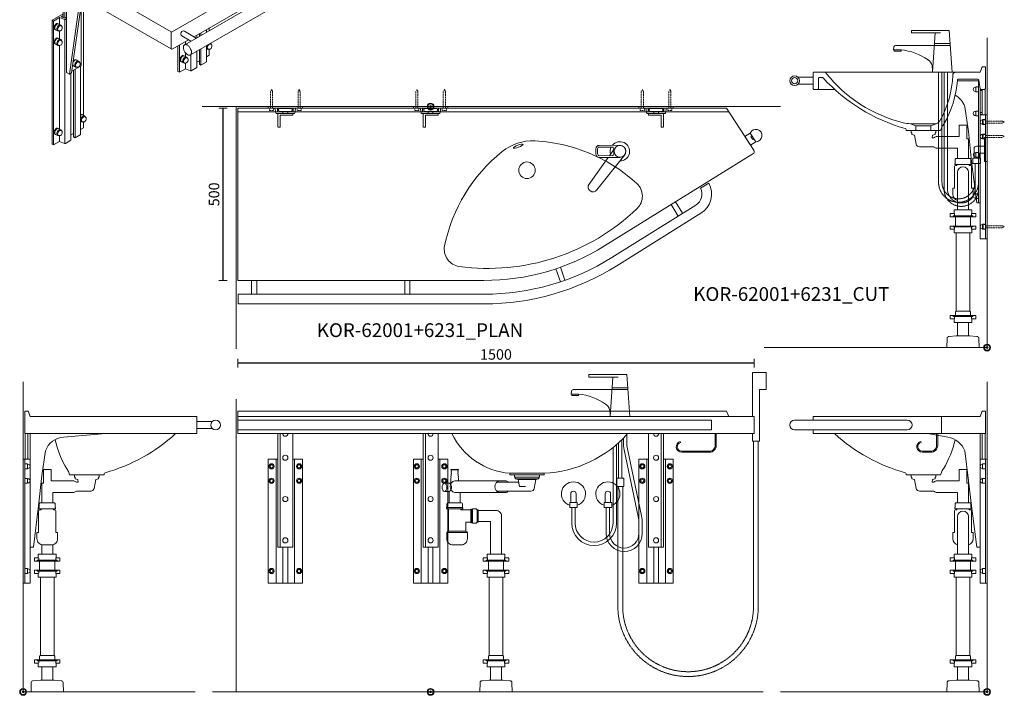
# Model space of a CAD drawing. Units: millimetres. Extents: x 101 to 101628, y -1926 to 82704.
# Drawn here: x 25991 to 28851, y 23385 to 25347 of the extents above; entities that cross this region are included whole.
import ezdxf

# ---------------------------------------------------------------- set-up
doc = ezdxf.new("R2010")
doc.units = ezdxf.units.MM
doc.header["$LTSCALE"] = 3
doc.linetypes.add('DASHED', pattern=[0.75, 0.5, -0.25])
doc.layers.get('0').update_dxf_attribs({"lineweight": 13})
doc.layers.get('DEFPOINTS').update_dxf_attribs({"lineweight": 13})
for name, color, linetype, lineweight in [('KORPINEN-block', 6, 'Continuous', 13), ('KORPINEN-dimension', 9, 'Continuous', 13), ('KORPINEN-info', 4, 'Continuous', 13), ('KORPINEN-mount', 10, 'DASHED', 13), ('KORPINEN-pluming', 3, 'Continuous', 13), ('KORPINEN-water', 5, 'Continuous', 13)]:
    doc.layers.add(name, color=color, linetype=linetype, lineweight=lineweight)
doc.styles.get("Standard").update_dxf_attribs({"font": 'arial.ttf'})
doc.dimstyles.new('GAIUS-asennus', dxfattribs={"dimscale": 10, "dimtxt": 3.05, "dimasz": 0.05, "dimexe": 0, "dimexo": 0, "dimgap": 1, "dimtad": 1, "dimdec": 0, "dimzin": 0, "dimdsep": 46, "dimtxsty": 'Standard', "dimblk": 'A8MITTA', "dimcen": 2.5, "dimse1": 1, "dimse2": 1, "dimclre": 256, "dimclrt": 7, "dimadec": 0, "dimazin": 0, "dimtp": 6, "dimtm": 6, "dimtfac": 1, "dimtdec": 0, "dimtmove": 2, "dimatfit": 1, "dimldrblk": 'A8MITTA', "dimfxl": 1, "dimtolj": 1, "dimtzin": 0, "dimarcsym": 0})

# ---------------------------------------------------------------- blocks, each defined once
blk = doc.blocks.new('KOR-62001+6231_ISO')
at = {"layer": 'KORPINEN-block'}
for p, q in [((823.5, 490.5), (-433, -235)), ((823.5, 490.5), (832.2, 485.4)), ((823.5, 490.5), (832.2, 485.5)), ((832.2, 485.5), (-424.4, -240)), ((836.5, 468), (-420, -257.5)), ((832.2, 485.5), (836.5, 468)), ((994.3, 445.3), (994.3, 445.3)), ((838.4, 93.1), (838.5, 93.5)), ((840.3, 43.2), (840.4, 43.5)), ((917, 48.6), (918.4, 51.1)), ((879.1, -18.4), (878.1, -19.7)), ((638.3, -179), (638.3, -171.5)), ((642.6, -176.5), (642.6, -168.9)), ((666.8, -161.5), (666.8, -152.5)), ((755.7, -143.7), (754.7, -144.6)), ((613.1, -193.5), (613.1, -186)), ((630.5, -183.5), (630.5, -176)), ((673.9, -197.7), (673, -198.5)), ((575.9, -215), (575.9, -207.5)), ((580.2, -212.5), (580.2, -205)), ((630.5, -270), (630.5, -223.1)), ((638.3, -260.5), (638.3, -218.6)), ((642.6, -263), (642.6, -216.1)), ((658.4, -215), (661.3, -216.7)), ((666.8, -234), (666.8, -217)), ((-433, -235), (-424.3, -240)), ((-433, -235), (-424.4, -240)), ((-424.4, -240), (-420, -257.5)), ((575.9, -281.5), (575.9, -254.6)), ((580.2, -284), (580.2, -252.1)), ((585.9, -253.2), (592, -256.7)), ((613.1, -279.7), (613.1, -233.1)), ((630.5, -255), (638.3, -250.5)), ((658.4, -238.9), (666.8, -234)), ((-324.8, -362.5), (-324.8, -451.5)), ((-319.6, -365.5), (-319.6, -453.5)), ((-315.2, -368), (-315.2, -612)), ((-306.6, -617), (-274.9, -391.3)), ((-300.5, -613.5), (-269.8, -394.3)), ((-272.8, -592.5), (-272.8, -415.9)), ((-265.9, -736.6), (-265.9, -412.5)), ((-356.8, -820), (-356.8, -460)), ((-352.5, -822.5), (-352.5, -462.5)), ((-319.6, -818.2), (-319.6, -458.2)), ((99.6, -490), (99.6, -482.5)), ((-346.8, -487.7), (-340.7, -491.2)), ((-11.6, -494.3), (-11.6, -543.3)), ((63.2, -511.1), (63.2, -503.5)), ((71, -506.5), (71, -499)), ((75.3, -504), (75.3, -496.5)), ((-346.8, -529.7), (-340.7, -533.2)), ((8.7, -609), (8.7, -535)), ((13, -611.5), (13, -532.5)), ((91.2, -542.5), (94, -544.2)), ((45.9, -607.2), (45.9, -560.3)), ((63.2, -597.5), (63.2, -550.5)), ((71, -588), (71, -546)), ((75.3, -590.5), (75.3, -543.5)), ((91.2, -566.4), (99.6, -561.5)), ((99.6, -561.5), (99.6, -544.5)), ((-299.7, -608.1), (-272.8, -592.5)), ((-294.8, -592.7), (-288.8, -596.2)), ((18.7, -580.7), (24.7, -584.2)), ((63.2, -582.5), (71, -578)), ((-315.2, -612), (-306.6, -617)), ((-306.6, -617), (-300.5, -613.5)), ((-302.2, -808.5), (-302.2, -614.5)), ((-294.4, -799), (-294.4, -605)), ((-290.1, -801.5), (-290.1, -602.5)), ((-274.3, -753.5), (-271.5, -755.2)), ((-265.9, -772.5), (-265.9, -755.5)), ((-346.8, -791.7), (-340.7, -795.2)), ((-302.2, -793.5), (-294.4, -789)), ((-274.3, -777.4), (-265.9, -772.5))]:
    blk.add_line(p, q, dxfattribs=at)
for points in [[(-420, -257.5), (-11.6, -494.3, 0.232489), (-8.3, -493.8), (613.4, -134.8), (649.7, -113.7), (713.2, -66.9), (766.7, -16.2), (809.2, 37.7), (838.5, 93.5), (994.3, 445.3), (994.4, 446.2), (994.2, 447.1), (993.8, 448), (993.1, 448.8), (992.2, 449.6), (991, 450.2), (989.7, 450.7), (988.2, 451), (987.4, 451.1), (836.5, 468)], [(994.4, 446.2), (994.4, 392.3, -0.104581), (994, 390.3), (961.5, 317)], [(28.2, -531.3), (655, -169.4), (734.3, -117), (799.7, -60), (851.8, 2.2), (886.9, 64.8), (971.1, 257.3, 0.471966), (959.5, 281.6), (953.6, 283.6), (947.1, 285.3), (941.1, 286.3, -0.517883), (954.4, 318.8), (963.5, 316.5), (971.9, 313.5), (972.9, 313.1), (980.7, 309.4), (987.6, 305.2), (988.7, 304.3), (994.6, 299.5), (995.7, 298.4), (1000.5, 293), (1001.4, 291.7), (1004.9, 285.9), (1005.6, 284.4), (1007.9, 278.3), (1008.3, 276.6), (1009.2, 270.4), (1009.4, 268.6), (1009.3, 266.9), (1008.7, 260.6), (1008.4, 258.9), (1006.4, 252.7), (917, 48.6), (878.1, -19.7), (824.2, -84), (754.7, -144.6), (673, -198.5), (45.2, -560.9)], [(955.2, 220.8), (914.4, 234.5, 0.899025), (909.8, 219.4), (948.8, 206.4)], [(808.4, -49.6), (771.1, -31.3, 0.899025), (764.5, -45.6), (797.6, -61.8)], [(670.3, -200.1, -0.221425), (673.2, -203.6)], [(638.3, -260.5), (642.6, -263), (657.5, -254.4, 0.265334), (658.4, -253), (658.4, -206.9)], [(665.9, -217, -0.486989), (658.6, -212.8, -0.124553), (660.3, -205.9, -0.124553)], [(670.9, -202.2), (672.6, -203.2, -0.232934), (674.4, -205.7, -0.184831), (673.6, -212.9, -0.349458), (664.4, -216.7), (663.1, -216, -0.230698), (661, -213.1, -0.269404), (667.5, -201.9, -0.233343), (670.9, -202.2, -0.233343)], [(-433, -235), (-433, -300), (-11.6, -543.3, 0.254589), (-6.4, -543.7), (39.5, -517.2)], [(585.9, -253.2), (584.2, -252.2, -0.102202), (582.6, -250.7, -0.102202)], [(585.9, -253.2, -0.184726), (583.5, -250.2, -0.184726)], [(596.7, -257, -0.486989), (589.3, -252.8, -0.124647), (591, -245.8, -0.124647)], [(601.6, -242.2), (603.4, -243.2, -0.232934), (605.1, -245.7, -0.184831), (604.3, -252.9, -0.349458), (595.1, -256.7), (593.8, -256, -0.230698), (591.7, -253.1, -0.269404), (598.2, -241.9, -0.233343), (601.6, -242.2, -0.233343)], [(601, -240.1, -0.221595), (603.9, -243.6)], [(455.8, -284.4), (421.6, -264.6, 0.899025), (414.1, -278.5), (440.1, -293.5)], [(575.9, -281.5), (580.2, -284), (597.6, -274), (611.8, -279.5, 0.226514), (614.4, -279.3), (630.5, -270)], [(-315.2, -456), (-318.3, -457.8, -0.226514), (-320.9, -458), (-335.2, -452.5), (-352.5, -462.5), (-356.8, -460), (-324.8, -441.5)], [(-346.8, -487.7), (-348.5, -486.7, -0.231442), (-351.2, -482.8, -0.302932), (-343.8, -470, -0.2334), (-339.1, -470.3), (-337.2, -471.4)], [(-346.8, -487.7, -0.231442), (-349.4, -483.8, -0.273588), (-342.1, -471, -0.2334), (-337.3, -471.3), (-331.3, -474.8)], [(-336, -491.5, -0.486989), (-343.4, -487.3, -0.273588), (-336, -474.5, -0.449163), (-328.8, -478.1)], [(-331.1, -476.7), (-329.3, -477.7, -0.232934), (-327.6, -480.2, -0.184831), (-328.4, -487.4, -0.349458), (-337.6, -491.2), (-338.9, -490.5, -0.230698), (-341, -487.6, -0.269404), (-334.5, -476.4, -0.233343), (-331.1, -476.7, -0.233343)], [(-346.8, -529.7), (-348.5, -528.7, -0.231442), (-351.2, -524.8, -0.302932), (-343.8, -512, -0.2334), (-339.1, -512.3), (-337.2, -513.4)], [(-346.8, -529.7, -0.231442), (-349.4, -525.8, -0.273588), (-342.1, -513, -0.2334), (-337.3, -513.3), (-331.3, -516.8)], [(61.8, -511.9), (27.6, -492.1, 0.899025), (20, -506), (46, -521)], [(-336, -533.5, -0.486989), (-343.4, -529.3, -0.273588), (-336, -516.5, -0.449163), (-328.8, -520.1)], [(-331.1, -518.7), (-329.3, -519.7, -0.232934), (-327.6, -522.2, -0.184831), (-328.4, -529.4, -0.349458), (-337.6, -533.2), (-338.9, -532.5, -0.230698), (-341, -529.6, -0.269404), (-334.5, -518.4, -0.233343), (-331.1, -518.7, -0.233343)], [(71, -588), (75.3, -590.5), (90.2, -581.9, 0.265334), (91.2, -580.5), (91.2, -534.4)], [(98.7, -544.5, -0.486989), (91.4, -540.3, -0.125326), (93.1, -533.3, -0.125326)], [(103.7, -529.7), (105.4, -530.7, -0.232934), (107.2, -533.2, -0.184831), (106.3, -540.4, -0.349458), (97.1, -544.2), (95.8, -543.5, -0.230698), (93.7, -540.6, -0.269404), (100.2, -529.4, -0.233343), (103.7, -529.7, -0.233343)], [(103, -527.6, -0.222823), (105.9, -531.1)], [(18.7, -580.7), (16.9, -579.7, -0.231442), (14.3, -575.8, -0.302932), (21.7, -563, -0.2334), (26.4, -563.3), (28.3, -564.4)], [(18.7, -580.7, -0.231442), (16, -576.8, -0.273588), (23.4, -564, -0.2334), (28.1, -564.3), (34.2, -567.8)], [(29.4, -584.5, -0.486989), (22.1, -580.3, -0.273588), (29.4, -567.5, -0.449163), (36.7, -571.1)], [(34.4, -569.7), (36.1, -570.7, -0.232934), (37.9, -573.2, -0.184831), (37, -580.4, -0.349458), (27.8, -584.2), (26.6, -583.5, -0.230698), (24.4, -580.6, -0.269404), (31, -569.4, -0.233343), (34.4, -569.7, -0.233343)], [(-294.8, -592.7), (-296.6, -591.7, -0.045692), (-297.4, -591.1, -0.045692)], [(-294.8, -592.7, -0.175202), (-297.2, -589.9, -0.175202)], [(-296.2, -582.6, -0.158714), (-290.1, -576, -0.2334), (-285.4, -576.3), (-279.3, -579.8)], [(-295.5, -577.6, -0.085217), (-291.9, -575, -0.2334), (-287.1, -575.3), (-285.2, -576.4)], [(-294.4, -799), (-290.1, -801.5), (-275.2, -792.9, 0.265334), (-274.3, -791.5), (-274.3, -593.4)], [(-284.1, -596.5, -0.486989), (-291.4, -592.3, -0.273588), (-284.1, -579.5, -0.449163), (-276.8, -583.1)], [(-279.1, -581.7), (-277.4, -582.7, -0.232934), (-275.6, -585.2, -0.184831), (-276.5, -592.4, -0.349458), (-285.7, -596.2), (-286.9, -595.5, -0.230698), (-289.1, -592.6, -0.269404), (-282.5, -581.4, -0.233343), (-279.1, -581.7, -0.233343)], [(8.7, -609), (13, -611.5), (30.3, -601.5), (44.6, -607, 0.226514), (47.1, -606.8), (63.2, -597.5)], [(-274.3, -733.9, -0.221946), (-269.8, -734.3), (-267.9, -735.4)], [(-274.3, -736, -0.031207), (-272.8, -735, -0.2334), (-268, -735.3), (-262, -738.8)], [(-266.8, -755.5, -0.486989), (-274.1, -751.3, -0.273588), (-266.7, -738.5, -0.449163), (-259.5, -742.1)], [(-261.8, -740.7), (-260.1, -741.7, -0.232934), (-258.3, -744.2, -0.184831), (-259.2, -751.4, -0.349458), (-268.3, -755.2), (-269.6, -754.5, -0.230698), (-271.7, -751.6, -0.269404), (-265.2, -740.4, -0.233343), (-261.8, -740.7, -0.233343)], [(-346.8, -791.7), (-348.5, -790.7, -0.231442), (-351.2, -786.8, -0.302932), (-343.8, -774, -0.2334), (-339.1, -774.3), (-337.2, -775.4)], [(-346.8, -791.7, -0.231442), (-349.4, -787.8, -0.273588), (-342.1, -775, -0.2334), (-337.3, -775.3), (-331.3, -778.8)], [(-336, -795.5, -0.486989), (-343.4, -791.3, -0.273588), (-336, -778.5, -0.449163), (-328.8, -782.1)], [(-331.1, -780.7), (-329.3, -781.7, -0.232934), (-327.6, -784.2, -0.184831), (-328.4, -791.4, -0.349458), (-337.6, -795.2), (-338.9, -794.5, -0.230698), (-341, -791.6, -0.269404), (-334.5, -780.4, -0.233343), (-331.1, -780.7, -0.233343)], [(-356.8, -820), (-352.5, -822.5), (-335.2, -812.5), (-320.9, -818, 0.226514), (-318.3, -817.8), (-302.2, -808.5)]]:
    blk.add_lwpolyline(points, format="xyb", dxfattribs=at)
for points in [[(923.6, 231.4), (947.4, 285.2)], [(789.2, -40.1), (811.2, -12.3), (840.4, 43.5), (917.2, 216.9)], [(449.3, -280.6), (615.3, -184.8), (651.6, -163.7), (715.2, -116.9), (768.6, -66.2), (779.2, -52.8)], [(658.4, -167.1), (658.4, -158.7)], [(597.6, -202.5), (597.6, -195)], [(670.3, -200.1), (670.7, -200.3)], [(597.6, -274), (597.6, -257)], [(601, -240.1), (601.4, -240.3)], [(55.3, -508.1), (433.6, -289.7)], [(-272.1, -411.1), (-270.2, -410), (-265.9, -412.5), (-272.8, -416.5)], [(-335.2, -472.6), (-335.2, -452.5)], [(-324.8, -446.5), (-330.8, -450), (-320.4, -454), (-315.2, -451)], [(-335.2, -514.6), (-335.2, -491.5)], [(91.2, -494.9), (91.2, -487.4)], [(-335.2, -776.6), (-335.2, -533.5)], [(30.3, -530.9), (30.3, -522.5)], [(103, -527.6), (103.5, -527.8)], [(30.3, -565.6), (30.3, -554.6)], [(30.3, -601.5), (30.3, -584.5)], [(-335.2, -812.5), (-335.2, -795.5)]]:
    blk.add_lwpolyline(points, dxfattribs=at)
for points in [[(429.8, -146.9), (437, -151.3), (445.4, -154.9), (454.9, -157.5), (465.1, -159.2), (475.7, -159.7), (486.4, -159.2), (496.9, -157.7), (506.8, -155.1), (514.7, -151.9), (554.5, -134.3), (626.1, -93.5), (688.5, -48), (740.6, 1.4), (781.7, 54), (811.1, 109), (828.2, 165.3), (830.5, 194.6), (830.8, 197.7), (829.4, 203.8), (826.2, 209.7), (821.3, 215), (814.7, 219.8), (806.9, 223.8), (797.8, 226.9), (787.9, 229), (777.5, 230), (768.1, 230), (725.6, 228.3), (641.9, 218), (561.1, 200.7), (485, 176.9), (415.2, 147.2), (401.3, 138.9), (389.9, 133), (371, 119), (356.4, 103.5), (346.5, 86.9), (343.5, 75.5), (337.9, 51), (339.1, 1.9), (352.8, -46.2), (378.4, -92.3), (415.6, -135.5)], [(24.8, -543.3), (24.5, -541.4), (24.3, -539.6), (24.3, -537.9), (24.6, -536.3), (24.9, -534.9), (25.5, -533.7), (26.3, -532.7), (27.2, -531.8), (28.2, -531.3), (29.4, -530.9), (30.6, -530.8), (32, -531), (33.4, -531.4), (34.9, -532), (36.4, -532.9), (37.8, -534), (39.3, -535.2), (40.7, -536.7), (42, -538.3), (43.3, -540), (44.4, -541.9), (45.4, -543.8), (46.3, -545.7), (47, -547.7), (47.5, -549.6), (47.8, -551.5), (48, -553.3), (48, -555), (47.7, -556.5), (47.4, -558), (46.8, -559.2), (46, -560.2), (45.1, -561), (44.1, -561.6), (42.9, -561.9), (41.7, -562), (40.3, -561.9), (38.9, -561.5), (37.4, -560.8), (35.9, -560), (34.5, -558.9), (33, -557.6), (31.6, -556.2), (30.3, -554.6), (29, -552.8), (27.9, -551), (26.9, -549.1), (26, -547.2), (25.3, -545.2)]]:
    blk.add_lwpolyline(points, close=True, dxfattribs=at)
for points in [[(653.8, 247.5, -0.587586), (653.8, 232.5, -0.257765), (627.9, 232.5, -0.587586), (627.9, 247.5, -0.257765)], [(491, -61.5, -0.515234), (491, -93.5, -0.264), (435.6, -93.5, -0.515234), (435.6, -61.5, -0.264)]]:
    blk.add_lwpolyline(points, format="xyb", close=True, dxfattribs=at)
blk = doc.blocks.new('KOR-mountscrew-cover')
at = {"layer": 'KORPINEN-block', "color": 8}
blk.add_lwpolyline([(7, -8), (7, 0), (-7, 0), (-7, -8)], close=True, dxfattribs=at)
blk.add_lwpolyline([(-6, -8), (-6, -9, 1), (6, -9), (6, -8)], format="xyb", dxfattribs=at)
blk = doc.blocks.new('KOR-X300_FAS')
at = {"layer": 'KORPINEN-pluming'}
for p, q in [((-26, 0), (26, 0)), ((-26, -10.5), (-26, 0)), ((26, 0), (26, -10.5)), ((26, -20), (-26, -20)), ((-22, -20), (-22, -47)), ((22, -47), (22, -20)), ((26, -47), (-26, -47)), ((-26, -56.5), (-26, -67)), ((26, -67), (26, -56.5)), ((-26, -67), (26, -67)), ((26, -307), (-26, -307)), ((-26, -316.5), (-26, -327)), ((-26, -327), (26, -327)), ((26, -327), (26, -316.5))]:
    blk.add_line(p, q, dxfattribs=at)
for points in [[(-29, -20), (-37, -20), (-37, -11.5), (-36, -10.5), (-26, -10.5), (-24.5, -11.5), (-24.5, -16.5, -0.414214), (-25.5, -17.5)], [(29, -20), (37, -20), (37, -11.5), (36, -10.5), (26, -10.5), (24.5, -11.5), (24.5, -16.5, 0.414214), (25.5, -17.5)], [(-29, -47), (-37, -47), (-37, -55.5), (-36, -56.5), (-26, -56.5), (-24.5, -55.5), (-24.5, -50.5, 0.414214), (-25.5, -49.5)], [(29, -47), (37, -47), (37, -55.5), (36, -56.5), (26, -56.5), (24.5, -55.5), (24.5, -50.5, -0.414214), (25.5, -49.5)], [(-29, -307), (-37, -307), (-37, -315.5), (-36, -316.5), (-26, -316.5), (-24.5, -315.5), (-24.5, -310.5, 0.414214), (-25.5, -309.5)], [(29, -307), (37, -307), (37, -315.5), (36, -316.5), (26, -316.5), (24.5, -315.5), (24.5, -310.5, -0.414214), (25.5, -309.5)]]:
    blk.add_lwpolyline(points, format="xyb", dxfattribs=at)
for points in [[(-29, -20), (29, -20), (29, -18.5, 0.414214), (28, -17.5), (-28, -17.5, 0.414214), (-29, -18.5)], [(-29, -47), (29, -47), (29, -48.5, -0.414214), (28, -49.5), (-28, -49.5, -0.414214), (-29, -48.5)], [(-29, -307), (29, -307), (29, -308.5, -0.414214), (28, -309.5), (-28, -309.5, -0.414214), (-29, -308.5)]]:
    blk.add_lwpolyline(points, format="xyb", close=True, dxfattribs=at)
for points in [[(20, -67), (20, -294), (-20, -294), (-20, -67)], [(22, -307), (22, -296), (20, -294), (-20, -294), (-22, -296), (-22, -307)]]:
    blk.add_lwpolyline(points, dxfattribs=at)
blk = doc.blocks.new('KOR-62001+6231_FAS-L')
at = {"layer": 'KORPINEN-block', "color": 8}
for p, q in [((505, 785), (549.2, 785)), ((6, 750), (6, 676)), ((14, 676), (14, 750)), ((505, 765), (549.2, 765)), ((5, 316), (5, 676))]:
    blk.add_line(p, q, dxfattribs=at)
at = {"layer": 'KORPINEN-block'}
blk.add_lwpolyline([(5, 815), (5, 750), (503, 750, 0.414214), (505, 752), (505, 798, 0.414214), (503, 800), (21.3, 800, -0.32492), (19.4, 801.4), (15.4, 813.6, 0.32492), (13.5, 815)], format="xyb", close=True, dxfattribs=at)
at = {"layer": 'KORPINEN-block', "color": 8}
blk.add_lwpolyline([(240.6, 750), (116.9, 739.9, 0.302862), (65, 699.7), (54.1, 628), (45, 540.1), (30, 420), (20, 420), (20, 750)], format="xyb", dxfattribs=at)
at = {"layer": 'KORPINEN-block'}
blk.add_lwpolyline([(443, 750, -0.11726), (238.1, 636.5, 0.24361), (235, 633), (235, 630), (135, 630), (132.5, 637.5, 0.10892), (126.5, 647.8, -0.073948), (92.8, 732.3, -0.073948)], format="xyb", dxfattribs=at)
at = {"layer": 'KORPINEN-block', "color": 8}
blk.add_lwpolyline([(20, 316), (0, 316), (0, 676), (20, 676)], close=True, dxfattribs=at)
at = {"layer": 'KORPINEN-block'}
blk.add_circle((559, 775), 14, dxfattribs=at)
at = {"layer": 'KORPINEN-pluming'}
for p, q in [((86, 549), (54, 549)), ((88, 532), (52, 532))]:
    blk.add_line(p, q, dxfattribs=at)
for points in [[(88, 529), (88, 532), (94, 532), (94, 535), (93, 535), (93, 546, 0.414214), (90, 549), (86, 549), (86, 579), (147.5, 579, 0.119465), (154.8, 583), (196.2, 583, 0.3601), (206.1, 591.1), (211, 617), (219, 619), (219, 624), (221, 624), (221, 629, 0.414214), (220, 630), (150, 630, 0.414214), (149, 629), (149, 624), (151, 624), (151, 619), (159, 617), (160, 609), (154.8, 609, 0.119465), (147.5, 613), (81, 613), (81, 646), (59, 646), (59, 606), (54, 606), (54, 549), (50, 549, 0.414214), (47, 546), (47, 535), (46, 535), (46, 532), (52, 532), (52, 529), (50, 529, 0.414214), (45, 524), (45, 463), (40, 463), (40, 445, 0.414214), (58, 427), (82, 427, 0.414214), (100, 445), (100, 463), (95, 463), (95, 524, 0.414214), (90, 529)], [(90, 34), (86, 34), (54, 34), (50, 34), (29.4, 32.4, 0.38292), (23.8, 26.6), (23, 0), (117, 0), (116.2, 26.6, 0.38292), (110.6, 32.4)]]:
    blk.add_lwpolyline(points, format="xyb", close=True, dxfattribs=at)
for points in [[(54, 400), (54, 427.5)], [(86, 427.5), (86, 400)], [(54, 34), (54, 73)], [(86, 73), (86, 34)]]:
    blk.add_lwpolyline(points, dxfattribs=at)
at = {"layer": 'KORPINEN-block', "rotation": 90}
for p in [(5, 655), (5, 613), (5, 351)]:
    blk.add_blockref('KOR-mountscrew-cover', p, dxfattribs=at)
at = {"layer": 'KORPINEN-pluming', "xscale": -1}
blk.add_blockref('KOR-X300_FAS', (70, 400), dxfattribs=at)
blk = doc.blocks.new('KOR-Original_CUT')
at = {"layer": 'KORPINEN-block', "color": 8}
for p, q in [((470, 0), (86.5, 0)), ((500, -15), (544.2, -15)), ((438, -50), (487, -50)), ((500, -35), (544.2, -35)), ((142.5, -150), (217.5, -150)), ((158, -156), (202, -156)), ((158, -170), (202, -170))]:
    blk.add_line(p, q, dxfattribs=at)
at = {"layer": 'KORPINEN-block', "color": 1}
for p, q in [((158, -170), (158, -156)), ((202, -156), (202, -170))]:
    blk.add_line(p, q, dxfattribs=at)
blk.add_lwpolyline([(202, -156), (217.5, -150, 0.047424), (239, -147, 0.165216), (462, -3.9, -0.234102), (470, 0), (498, 0, -0.414214), (500, -2), (500, -48, -0.414214), (498, -50), (487, -50, -0.414214), (485, -48), (485, -18, 0.414214), (483, -16), (472.8, -16, 0.222087), (471.3, -16.7, -0.140897), (233.1, -163.5, 0.24361), (230, -167), (230, -170), (130, -170), (127.5, -162.5, 0.10892), (121.5, -152.2, -0.110613), (80.7, -23.3, 0.440971), (77.7, -20), (23.3, -20, 0.363354), (19.4, -23.3), (14.9, -48.4, -0.363354), (13, -50), (2, -50, -0.414214), (0, -48), (0, 15), (8.5, 15, -0.32492), (10.4, 13.6), (14.4, 1.4, 0.32492), (16.3, 0), (86.5, 0, -0.455044), (94.4, -9.1, 0.116707), (132, -141, 0.151195), (142.5, -150), (158, -156)], format="xyb", dxfattribs=at)
for radius in [14, 9]:
    blk.add_circle((554, -25), radius, dxfattribs=at)
blk = doc.blocks.new('KOR-tap_FASADE')
at = {"layer": 'KORPINEN-water'}
for p, q in [((20, 121.3), (90, 121.3)), ((90, 121.3), (90, 114.3)), ((90, 114.3), (5, 114.3)), ((22.8, 82.8), (-22.8, 82.8)), ((22.8, 77.8), (-22.8, 77.8)), ((22.8, 77.8), (136.1, 77.8)), ((130, 65), (120, 65)), ((120, 65), (120, 60.9)), ((120, 60.9), (120, 65)), ((120, 60.9), (140, 60.9)), ((130, 65), (142, 65)), ((140, 60.9), (140, 65)), ((141, 73.7), (142, 65)), ((-28.7, 0), (28.7, 0))]:
    blk.add_line(p, q, dxfattribs=at)
for points in [[(20, 121.3), (-20, 121.3), (-28.7, 0)], [(28.7, 0), (20.5, 114.3)]]:
    blk.add_lwpolyline(points, dxfattribs=at)
for centre, radius, start, end in [((138.7, -105.8), 171.8, 96.2535, 124.4636), ((136.1, 72.8), 5, 10.6271, 90), ((58.3, 11.5), 29.6, 124.1773, 164.1867), ((120.2, 4.3), 91.7, 170.3688, 182.6584)]:
    blk.add_arc(centre, radius, start, end, dxfattribs=at)
blk = doc.blocks.new('KOR-mountscrew')
at = {"layer": 'KORPINEN-mount', "ltscale": 0.5}
blk.add_lwpolyline([(3, 0), (3, 49), (0, 55), (-3, 49), (-3, 0), (-6, 0), (-6, -6), (6, -6), (6, 0)], close=True, dxfattribs=at)
blk = doc.blocks.new('KOR-WW1_SI')
at = {"layer": 'KORPINEN-water'}
for points in [[(8, 35), (0, 35), (0, -35), (8, -35)], [(41, -25), (19, -25), (19, -40), (41, -40)]]:
    blk.add_lwpolyline(points, close=True, dxfattribs=at)
blk.add_lwpolyline([(8, -10), (22, -10), (22, -25), (38, -25), (38, 3, 0.414214), (31, 10), (8, 10)], format="xyb", dxfattribs=at)
blk = doc.blocks.new('KOR-62001+6231_CUT')
at = {"layer": 'KORPINEN-block', "color": 8}
for p, q in [((-20, 747), (-14, 747)), ((-14, 676), (-14, 750)), ((-6, 750), (-6, 676)), ((-20, 683), (-14, 683)), ((-20, 677), (-14, 677)), ((-5, 316), (-5, 676))]:
    blk.add_line(p, q, dxfattribs=at)
blk.add_lwpolyline([(-85.9, 775), (-25, 775), (-25, 420), (-20, 420), (-20, 752)], dxfattribs=at)
blk.add_lwpolyline([(-92.7, 732.8, -0.188428), (-65, 699.7), (-54.1, 628), (-45, 540.1), (-30, 420), (-25, 420)], format="xyb", dxfattribs=at)
blk.add_lwpolyline([(-20, 316), (0, 316), (0, 676), (-20, 676)], close=True, dxfattribs=at)
at = {"layer": 'KORPINEN-pluming'}
for p, q in [((-86, 549), (-54, 549)), ((-88, 532), (-52, 532))]:
    blk.add_line(p, q, dxfattribs=at)
for points in [[(-88, 529), (-88, 532), (-94, 532), (-94, 535), (-93, 535), (-93, 546, -0.414214), (-90, 549), (-86, 549), (-86, 579), (-147.5, 579, -0.119465), (-154.8, 583), (-196.2, 583, -0.3601), (-206.1, 591.1), (-211, 617), (-219, 619), (-219, 624), (-221, 624), (-221, 629, -0.414214), (-220, 630), (-150, 630, -0.414214), (-149, 629), (-149, 624), (-151, 624), (-151, 619), (-159, 617), (-160, 609), (-154.8, 609, -0.119465), (-147.5, 613), (-81, 613), (-81, 646), (-59, 646), (-59, 606), (-54, 606), (-54, 549), (-50, 549, -0.414214), (-47, 546), (-47, 535), (-46, 535), (-46, 532), (-52, 532), (-52, 529), (-50, 529, -0.414214), (-45, 524), (-45, 463), (-40, 463), (-40, 445, -0.350002), (-54, 427.5, -0.317837)], [(-86, 427.5, -0.350001), (-100, 445), (-100, 463), (-95, 463), (-95, 524, -0.414214), (-90, 529), (-88, 529)], [(-54, 400), (-54, 509, 0.998054), (-86, 509), (-86, 400)]]:
    blk.add_lwpolyline(points, format="xyb", dxfattribs=at)
for points in [[(-86, 73), (-86, 34)], [(-54, 34), (-54, 73)]]:
    blk.add_lwpolyline(points, dxfattribs=at)
blk.add_lwpolyline([(-90, 34), (-86, 34), (-54, 34), (-50, 34), (-29.4, 32.4, -0.38292), (-23.8, 26.6), (-23, 0), (-117, 0), (-116.2, 26.6, -0.38292), (-110.6, 32.4)], format="xyb", close=True, dxfattribs=at)
at = {"layer": 'KORPINEN-water', "linetype": 'DASHED'}
for points in [[(-25, 535), (-25, 480, -1), (-141, 480), (-141, 800)], [(-35, 535), (-35, 480, -1), (-131, 480), (-131, 800)], [(-25, 535), (-25, 460, -1), (-125, 460), (-125, 800)], [(-35, 535), (-35, 460, -1), (-115, 460), (-115, 800)]]:
    blk.add_lwpolyline(points, format="xyb", dxfattribs=at)
at = {"layer": 'KORPINEN-block', "extrusion": (0, 0, -1), "zscale": -1}
blk.add_blockref('KOR-Original_CUT', (5, 800), dxfattribs=at)
at = {"layer": 'KORPINEN-block', "xscale": -1, "rotation": 270}
for p in [(-25, 750), (-25, 680), (-5, 655), (-5, 613), (-25, 560), (-25, 440), (-5, 351)]:
    blk.add_blockref('KOR-mountscrew-cover', p, dxfattribs=at)
at = {"layer": 'KORPINEN-mount', "xscale": -1, "rotation": 270}
for p in [(-5, 655), (-5, 613), (-5, 351)]:
    blk.add_blockref('KOR-mountscrew', p, dxfattribs=at)
at = {"layer": 'KORPINEN-pluming'}
blk.add_blockref('KOR-X300_FAS', (-70, 400), dxfattribs=at)
at = {"layer": 'KORPINEN-water', "extrusion": (0, 0, -1), "zscale": -1}
blk.add_blockref('KOR-tap_FASADE', (130, 800), dxfattribs=at)
at = {"layer": 'KORPINEN-water', "xscale": -1}
blk.add_blockref('KOR-WW1_SI', (0, 575), dxfattribs=at)
blk = doc.blocks.new('KOR-base-point')
at = {"layer": 'KORPINEN-info', "color": 7}
for radius in [10, 9, 8, 3]:
    blk.add_circle((0, 0), radius, dxfattribs=at)
blk = doc.blocks.new('KOR-adjustment-rail_PLAN')
at = {"layer": 'KORPINEN-mount'}
blk.add_lwpolyline([(-7, -15), (-7, -20), (-27, -20), (-30, -5), (-50, -5), (-50, 0), (50, 0), (50, -5), (30, -5), (27, -20), (7, -20), (7, -15), (23, -15), (23, -5), (-23, -5), (-23, -15)], close=True, dxfattribs=at)
blk.add_lwpolyline([(-17, -14), (17, -14, 0.414214), (20, -11), (20, -9, 0.414214), (17, -6), (-17, -6, 0.414214), (-20, -9), (-20, -11, 0.414214)], format="xyb", close=True, dxfattribs=at)
blk = doc.blocks.new('KOR-tap_PLAN')
at = {"layer": 'KORPINEN-water'}
blk.add_line((6.7, 17.3), (28.4, 16.7), dxfattribs=at)
for points in [[(-13.9, 10.6), (22.3, 58.4, -0.414214), (36.3, 60.3), (48.3, 51.2, -0.414214), (50.2, 37.2), (13.9, -10.6, -1)], [(33.3, 56.3), (45.3, 47.3, -0.414214), (46.2, 40.2), (23.8, 10.7, -0.414214), (16.8, 9.7), (4.8, 18.8, -0.414214), (3.9, 25.8), (26.3, 55.4, -0.414214)]]:
    blk.add_lwpolyline(points, format="xyb", close=True, dxfattribs=at)
blk.add_lwpolyline([(34.5, 16.6), (130, 14, -1), (130, -14), (0, -17.5)], format="xyb", dxfattribs=at)
for start, end in [(91.4965, 322.8766), (37.1234, 79.3291)]:
    blk.add_arc((0, 0), 28, start, end, dxfattribs=at)
blk = doc.blocks.new('KOR-bide-PLAN')
at = {"layer": 'KORPINEN-water', "color": 0}
blk.add_lwpolyline([(-15, 0), (15, 0), (15, -18), (-15, -18)], close=True, dxfattribs=at)
blk.add_lwpolyline([(-5, -18), (-5, -14), (5, -14), (5, -18)], dxfattribs=at)
blk.add_arc((0, -28), 18, 146.251, 33.749, dxfattribs=at)
blk = doc.blocks.new('KOR-62001_PLAN')
at = {"layer": 'KORPINEN-block'}
for p, q in [((0, -10), (1426.5, -10)), ((1258.7, -279.6), (1279.5, -313)), ((1271.4, -271.7), (1292.2, -305)), ((923.8, -466.3), (937.2, -504)), ((937.7, -461.5), (950.4, -499.4)), ((40, -540), (40, -500)), ((55, -540), (55, -500)), ((485, -540), (485, -500)), ((500, -540), (500, -500))]:
    blk.add_line(p, q, dxfattribs=at)
for points in [[(1065.2, -399.7), (1496.5, -132, 0.414214), (1498.9, -121.7), (1420, 0), (0, 0), (0, -498, 0.414214), (2, -500), (714.5, -500, 0.140913)], [(1104.2, -175.2, -0.036804), (1159, -218.3, -0.433892), (1159.8, -291.3, -0.228768), (643, -459.3, -0.433892), (600.7, -399.7, -0.174487), (768, -125.6, -0.18367), (862.6, -94.9, -0.097323), (1040, -138.9, -0.043734)], [(1368.3, -217.5), (1344.4, -232.3, -0.383829), (1330.4, -281.2), (1086.4, -433.6, -0.140529), (715.5, -540), (1.5, -540), (1.5, -568), (715.5, -568, 0.14053), (1101.2, -457.4), (1345.2, -304.9, 0.396293)]]:
    blk.add_lwpolyline(points, format="xyb", close=True, dxfattribs=at)
at = {"layer": 'KORPINEN-block', "color": 8}
blk.add_circle((1110, -125), 17, dxfattribs=at)
at = {"layer": 'KORPINEN-block'}
blk.add_circle((840, -180), 24, dxfattribs=at)
at = {"layer": 'KORPINEN-block', "extrusion": (0, 0, -1)}
blk.add_ellipse((814.6, -110.1), major_axis=(14.1, 5.1), ratio=0.2, dxfattribs=at)
at = {"layer": 'KORPINEN-water', "xscale": -1}
for name, p, rotation in [('KOR-bide-PLAN', (1481.2, -94.4), 122.9629165705939), ('KOR-tap_PLAN', (1110, -125), 53.00000000000413)]:
    blk.add_blockref(name, p, dxfattribs=dict(at, rotation=rotation))
blk = doc.blocks.new('KOR-62001+6231_PLAN')
at = {"layer": 'KORPINEN-block', "color": 8}
for points in [[(-472, -5), (-472, 0), (-372, 0), (-372, -5)], [(-50, -5), (-50, 0), (50, 0), (50, -5)], [(605, -5), (605, 0), (705, 0), (705, -5)]]:
    blk.add_lwpolyline(points, dxfattribs=at)
at = {"layer": 'KORPINEN-mount'}
for points in [[(-444, -60), (-444, -20), (-400, -20), (-400, -25), (-437, -25), (-437, -60)], [(-22, -60), (-22, -20), (22, -20), (22, -25), (-15, -25), (-15, -60)], [(677, -60), (677, -20), (633, -20), (633, -25), (670, -25), (670, -60)]]:
    blk.add_lwpolyline(points, close=True, dxfattribs=at)
at = {"layer": 'KORPINEN-block'}
blk.add_blockref('KOR-62001_PLAN', (-560, -5), dxfattribs=at)
at = {"layer": 'KORPINEN-mount'}
for name, p in [('KOR-mountscrew', (-462, -5)), ('KOR-mountscrew', (-382, -5)), ('KOR-mountscrew', (-40, -5)), ('KOR-mountscrew', (40, -5)), ('KOR-mountscrew', (615, -5)), ('KOR-mountscrew', (695, -5)), ('KOR-adjustment-rail_PLAN', (-422, 0)), ('KOR-adjustment-rail_PLAN', (0, 0)), ('KOR-adjustment-rail_PLAN', (655, 0))]:
    blk.add_blockref(name, p, dxfattribs=at)
blk = doc.blocks.new('KOR-WW1_FR')
at = {"layer": 'KORPINEN-water'}
blk.add_line((-11, -25), (11, -25), dxfattribs=at)
blk.add_lwpolyline([(8, -25), (8, 0, 1), (-8, 0), (-8, -25)], format="xyb", dxfattribs=at)
blk.add_lwpolyline([(-11, -25), (-11, -40), (11, -40), (11, -25)], dxfattribs=at)
blk.add_arc((0, 0), 35, 288.3177, 251.6823, dxfattribs=at)
blk = doc.blocks.new('KOR-62001+6231_FAS-FR')
at = {"layer": 'KORPINEN-block', "color": 8}
for p, q in [((-449, 676), (-449, 316)), ((-395, 676), (-395, 316)), ((-27, 676), (-27, 316)), ((27, 676), (27, 316)), ((628, 676), (628, 316)), ((682, 676), (682, 316)), ((-429, 316), (-429, 420)), ((-415, 316), (-415, 420)), ((-7, 316), (-7, 420)), ((7, 316), (7, 420)), ((648, 316), (648, 420)), ((662, 316), (662, 420))]:
    blk.add_line(p, q, dxfattribs=at)
blk.add_lwpolyline([(-560, 800), (-560, 815), (860, 815), (866, 800)], dxfattribs=at)
at = {"layer": 'KORPINEN-block'}
for points in [[(940, 800), (-560, 800), (-560, 750), (940, 750)], [(-560, 761), (816, 761), (816, 789), (-560, 789)]]:
    blk.add_lwpolyline(points, close=True, dxfattribs=at)
at = {"layer": 'KORPINEN-block', "color": 8, "flags": 128}
for points in [[(-444, 750), (-444, 420), (-400, 420), (-400, 750)], [(-437, 750), (-437, 420)], [(-22, 750), (-22, 420), (22, 420), (22, 750)], [(-15, 750), (-15, 420)], [(677, 750), (677, 420), (633, 420), (633, 750)], [(670, 750), (670, 420)], [(-444, 676), (-472, 676), (-472, 316), (-372, 316), (-372, 676), (-400, 676)], [(-22, 676), (-50, 676), (-50, 316), (50, 316), (50, 676), (22, 676)], [(633, 676), (605, 676), (605, 316), (705, 316), (705, 676), (677, 676)]]:
    blk.add_lwpolyline(points, dxfattribs=at)
at = {"layer": 'KORPINEN-block'}
blk.add_lwpolyline([(572.4, 750, -0.202719), (330, 635), (230, 635, -0.266161), (62.1, 750, -0.22073)], format="xyb", dxfattribs=at)
at = {"layer": 'KORPINEN-block', "color": 8}
blk.add_lwpolyline([(830, 750), (830, 716, -0.414214), (810, 696), (729.5, 696, -0.866725), (725, 727.4), (725.8, 724.5, 0.866725), (729.5, 699), (810, 699, 0.414214), (827, 716), (827, 750)], format="xyb", dxfattribs=at)
at = {"layer": 'KORPINEN-block'}
blk.add_lwpolyline([(330, 635), (330, 630), (230, 630), (230, 635)], dxfattribs=at)
at = {"layer": 'KORPINEN-block', "color": 8}
for centre in [(-422, 680), (0, 680), (655, 680), (-462, 655), (-382, 655), (-40, 655), (40, 655), (615, 655), (695, 655), (-462, 613), (-382, 613), (-40, 613), (40, 613), (615, 613), (695, 613), (-422, 560), (0, 560), (655, 560), (-422, 440), (0, 440), (655, 440), (-462, 351), (-382, 351), (-40, 351), (40, 351), (615, 351), (695, 351)]:
    blk.add_circle(centre, 7.5, dxfattribs=at)
for centre in [(-422, 750), (0, 750), (655, 750)]:
    blk.add_arc(centre, 7.5, 180.0001, 359.9999, dxfattribs=at)
at = {"layer": 'KORPINEN-mount', "extrusion": (-1.38384e-16, -3.54102e-15, -1)}
for centre in [(462, 655), (382, 655), (40, 655), (-40, 655), (-615, 655), (-695, 655), (462, 613), (382, 613), (40, 613), (-40, 613), (-615, 613), (-695, 613), (462, 351), (382, 351), (40, 351), (-40, 351), (-615, 351), (-695, 351)]:
    blk.add_circle(centre, 4.5, dxfattribs=at)
at = {"layer": 'KORPINEN-pluming'}
for p, q in [((54, 606), (59, 606)), ((70, 613), (220, 613)), ((192.7, 609), (255.5, 609)), ((220, 613), (227.2, 609)), ((246, 619), (254, 617)), ((306, 617), (254, 617)), ((258, 596), (254, 617)), ((306, 617), (301.1, 591.1)), ((314, 619), (306, 617)), ((54, 549), (54, 582)), ((200, 579), (70, 579)), ((86, 549), (86, 579)), ((291.2, 583), (192.7, 583)), ((275.5, 596), (258, 596)), ((47, 535), (47, 546)), ((50, 549), (90, 549)), ((93, 535), (93, 546)), ((46, 532), (46, 535)), ((46, 535), (94, 535)), ((94, 532), (46, 532)), ((52, 467), (52, 532)), ((88, 529), (88, 532)), ((117, 529), (88, 529)), ((94, 532), (94, 535)), ((122, 529), (119, 529)), ((122, 490), (122, 532)), ((132, 532), (122, 532)), ((135, 529), (132, 532)), ((138, 529), (135, 529)), ((135, 493), (135, 529)), ((138, 493), (138, 529)), ((102, 467), (102, 493)), ((117, 493), (102, 493)), ((122, 493), (119, 493)), ((132, 490), (122, 490)), ((135, 493), (132, 490)), ((138, 493), (135, 493)), ((52, 467), (102, 467)), ((174, 34), (174, 73)), ((206, 73), (206, 34))]:
    blk.add_line(p, q, dxfattribs=at)
for points in [[(81, 645), (59, 645), (59, 646), (81, 646)], [(314, 619), (246, 619), (246, 624), (314, 624)], [(117, 491), (119, 491), (119, 531), (117, 531)]]:
    blk.add_lwpolyline(points, close=True, dxfattribs=at)
for points in [[(61, 645), (60, 640), (61, 640), (60, 635), (61, 635), (59, 625), (60, 625), (59, 621), (59, 606)], [(81, 613), (81, 621), (80, 625), (81, 625), (79, 635), (80, 635), (79, 640), (80, 640), (79, 645)], [(174, 400), (174, 495), (138, 495)], [(50, 465), (48, 465), (48, 463), (106, 463), (106, 465), (104, 465)]]:
    blk.add_lwpolyline(points, dxfattribs=at)
for points in [[(316, 624), (244, 624), (244, 629, -0.414214), (245, 630), (315, 630, -0.414214), (316, 629)], [(47, 445), (47, 463), (107, 463), (107, 445, -0.414214), (89, 427), (65, 427, -0.414214)], [(149.4, 32.4, 0.38292), (143.8, 26.6), (143, 0), (237, 0), (236.2, 26.6, 0.38292), (230.6, 32.4), (210, 34), (170, 34)]]:
    blk.add_lwpolyline(points, format="xyb", close=True, dxfattribs=at)
for points in [[(40.5, 582), (54, 582, 0.583333), (54, 606), (40.5, 606)], [(227.2, 583, -0.119465), (220, 579), (200, 579, -0.764706), (200, 613)], [(138, 527), (190, 527, -0.414214), (206, 511), (206, 400)]]:
    blk.add_lwpolyline(points, format="xyb", dxfattribs=at)
for centre, radius, start, end in [((74.6, 596), 17.6, 105.1893, 254.8107), ((291.2, 593), 10, 270, 349.2157), ((50, 546), 3, 90, 180), ((90, 546), 3, 0, 90), ((50, 467), 2, 270, 0), ((104, 467), 2, 180, 270)]:
    blk.add_arc(centre, radius, start, end, dxfattribs=at)
blk.add_ellipse((40.5, 594), major_axis=(0, -12), ratio=0.583333, dxfattribs=at)
at = {"layer": 'KORPINEN-water'}
for points in [[(935, 800), (935, 928), (975, 928), (975, 878), (955, 878), (955, 728), (935, 728), (935, 750)], [(546, 621), (546, 723.5)], [(556, 621), (556, 732.8)]]:
    blk.add_lwpolyline(points, dxfattribs=at)
for points in [[(570, 747.4), (570, 725, 0.05172), (572, 705.5), (612.8, 511.2, -0.05172), (615, 489.6), (615, 460, -1), (510, 460), (510, 535)], [(540, 718.2), (540, 490, -1), (410, 490), (410, 535)], [(560, 736.8), (560, 725, 0.05172), (562.2, 703.4), (603, 509.1, -0.05172), (605, 489.6), (605, 460, -1), (520, 460), (520, 535)], [(530, 709.9), (530, 490, -1), (420, 490), (420, 535)]]:
    blk.add_lwpolyline(points, format="xyb", dxfattribs=at)
at = {"layer": 'KORPINEN-water', "linetype": 'DASHED'}
for points in [[(544, 596), (544, 248.5, 1), (952, 248.5), (952, 728)], [(558, 596), (558, 248.5, 1), (938, 248.5), (938, 728)]]:
    blk.add_lwpolyline(points, format="xyb", dxfattribs=at)
at = {"layer": 'KORPINEN-water'}
blk.add_lwpolyline([(561, 621), (541, 621), (541, 596), (561, 596)], close=True, dxfattribs=at)
at = {"layer": 'KORPINEN-pluming'}
blk.add_blockref('KOR-X300_FAS', (190, 400), dxfattribs=at)
at = {"layer": 'KORPINEN-water', "extrusion": (0, 0, -1), "zscale": -1}
blk.add_blockref('KOR-tap_FASADE', (-550, 800), dxfattribs=at)
at = {"layer": 'KORPINEN-water'}
for p in [(415, 575), (515, 575)]:
    blk.add_blockref('KOR-WW1_FR', p, dxfattribs=at)
blk = doc.blocks.new('KOR-62001+6231_FAS-R')
at = {"layer": 'KORPINEN-block'}
blk.add_line((-132, 800), (-132, 750), dxfattribs=at)
at = {"layer": 'KORPINEN-block', "color": 8}
for p, q in [((-14, 676), (-14, 750)), ((-6, 750), (-6, 676)), ((-5, 316), (-5, 676))]:
    blk.add_line(p, q, dxfattribs=at)
at = {"layer": 'KORPINEN-block'}
for points in [[(-505, 789), (-505, 798, -0.414214), (-503, 800), (-21.3, 800, 0.32492), (-19.4, 801.4), (-15.4, 813.6, -0.32492), (-13.5, 815), (-5, 815), (-5, 750), (-503, 750, -0.414214), (-505, 752), (-505, 761)], [(-443, 750, 0.11726), (-238.1, 636.5, -0.24361), (-235, 633), (-235, 630), (-135, 630), (-132.5, 637.5, -0.10892), (-126.5, 647.8, 0.073948), (-92.8, 732.3, 0.073948)]]:
    blk.add_lwpolyline(points, format="xyb", dxfattribs=at)
blk.add_lwpolyline([(-232, 761, 1), (-232, 789), (-559, 789, 1), (-559, 761)], format="xyb", close=True, dxfattribs=at)
at = {"layer": 'KORPINEN-block', "color": 8}
for points in [[(-143.5, 750), (-143.5, 716, -0.414214), (-163.5, 696), (-188, 696, -0.866725), (-192.5, 727.4), (-191.7, 724.5, 0.866725), (-188, 699), (-163.5, 699, 0.414214), (-146.5, 716), (-146.5, 750)], [(-172.2, 750), (-113.6, 739.6, -0.269695), (-65, 699.7), (-54.1, 613), (-45, 540.1), (-30, 420), (-20, 420), (-20, 750)]]:
    blk.add_lwpolyline(points, format="xyb", dxfattribs=at)
blk.add_lwpolyline([(-20, 316), (0, 316), (0, 676), (-20, 676)], close=True, dxfattribs=at)
at = {"layer": 'KORPINEN-pluming'}
for p, q in [((-86, 549), (-54, 549)), ((-88, 532), (-52, 532))]:
    blk.add_line(p, q, dxfattribs=at)
for points in [[(-88, 529), (-88, 532), (-94, 532), (-94, 535), (-93, 535), (-93, 546, -0.414214), (-90, 549), (-86, 549), (-86, 579), (-147.5, 579, -0.119465), (-154.8, 583), (-196.2, 583, -0.3601), (-206.1, 591.1), (-211, 617), (-219, 619), (-219, 624), (-221, 624), (-221, 629, -0.414214), (-220, 630), (-150, 630, -0.414214), (-149, 629), (-149, 624), (-151, 624), (-151, 619), (-159, 617), (-160, 609), (-154.8, 609, -0.119465), (-147.5, 613), (-81, 613), (-81, 646), (-59, 646), (-59, 606), (-54, 606), (-54, 549), (-50, 549, -0.414214), (-47, 546), (-47, 535), (-46, 535), (-46, 532), (-52, 532), (-52, 529), (-50, 529, -0.414214), (-45, 524), (-45, 463), (-40, 463), (-40, 445, -0.350002), (-54, 427.5, -0.317837)], [(-86, 427.5, -0.350001), (-100, 445), (-100, 463), (-95, 463), (-95, 524, -0.414214), (-90, 529), (-88, 529)], [(-54, 400), (-54, 509, 0.998054), (-86, 509), (-86, 400)]]:
    blk.add_lwpolyline(points, format="xyb", dxfattribs=at)
for points in [[(-86, 73), (-86, 34)], [(-54, 34), (-54, 73)]]:
    blk.add_lwpolyline(points, dxfattribs=at)
blk.add_lwpolyline([(-90, 34), (-86, 34), (-54, 34), (-50, 34), (-29.4, 32.4, -0.38292), (-23.8, 26.6), (-23, 0), (-117, 0), (-116.2, 26.6, -0.38292), (-110.6, 32.4)], format="xyb", close=True, dxfattribs=at)
at = {"layer": 'KORPINEN-block', "xscale": -1, "rotation": 270}
for p in [(-5, 655), (-5, 613), (-5, 351)]:
    blk.add_blockref('KOR-mountscrew-cover', p, dxfattribs=at)
at = {"layer": 'KORPINEN-pluming'}
blk.add_blockref('KOR-X300_FAS', (-70, 400), dxfattribs=at)
blk = doc.blocks.new('A8MITTA')
for p, q in [((-30, 0), (0, 0)), ((0, 25), (0, -25))]:
    blk.add_line(p, q)
blk = doc.blocks.new('*D1859')
at = {"layer": 'DEFPOINTS', "color": 0, "lineweight": 9, "transparency": 16777216}
for p in [(26624.4, 25089.6), (26581.4, 24589.6), (26626.4, 24589.6)]:
    blk.add_point(p, dxfattribs=at)
at = {"layer": 'KORPINEN-dimension', "color": 0, "lineweight": -2, "transparency": 16777216}
blk.add_line((26581.4, 25089.1), (26581.4, 24590.1), dxfattribs=at)
at = {"layer": 'KORPINEN-dimension', "color": 0, "lineweight": -2, "transparency": 16777216, "xscale": 0.5, "yscale": 0.5, "zscale": 0.5}
for p, rotation in [((26581.4, 25089.6), 90), ((26581.4, 24589.6), 270)]:
    blk.add_blockref('A8MITTA', p, dxfattribs=dict(at, rotation=rotation))
at = {"layer": 'KORPINEN-dimension', "color": 7, "transparency": 16777216, "insert": (26555.4, 24839.6), "char_height": 30.5, "attachment_point": 5, "rotation": 90}
blk.add_mtext('\\A1;500', dxfattribs=at)
blk = doc.blocks.new('*D1863')
at = {"layer": 'DEFPOINTS', "color": 0, "lineweight": 9, "transparency": 16777216}
for p in [(26624.4, 24349.1), (26624.4, 24145.1), (28124.4, 24144.6)]:
    blk.add_point(p, dxfattribs=at)
at = {"layer": 'KORPINEN-dimension', "color": 0, "lineweight": -2, "transparency": 16777216}
blk.add_line((28123.9, 24349.1), (26624.9, 24349.1), dxfattribs=at)
at = {"layer": 'KORPINEN-dimension', "color": 0, "lineweight": -2, "transparency": 16777216, "xscale": 0.5, "yscale": 0.5, "zscale": 0.5, "rotation": 180}
blk.add_blockref('A8MITTA', (26624.4, 24349.1), dxfattribs=at)
at = {"layer": 'KORPINEN-dimension', "color": 0, "lineweight": -2, "transparency": 16777216, "xscale": 0.5, "yscale": 0.5, "zscale": 0.5}
blk.add_blockref('A8MITTA', (28124.4, 24349.1), dxfattribs=at)
at = {"layer": 'KORPINEN-dimension', "color": 7, "transparency": 16777216, "insert": (27374.4, 24374.6), "char_height": 30.5, "attachment_point": 5}
blk.add_mtext('\\A1;1500', dxfattribs=at)

msp = doc.modelspace()

# ---------------------------------------------------------------- linework, layer by layer
at = {"layer": 'KORPINEN-info'}
for p, q in [((28800.9, 25294.6), (28800.9, 24394.6)), ((26520.9, 25094.6), (28200.9, 25094.6)), ((28152.9, 24394.6), (28800.9, 24394.6)), ((26000.9, 24294.6), (26000.9, 23394.6)), ((28800.9, 24294.6), (28800.9, 23394.6)), ((28800.9, 24294.6), (28800.9, 23394.6)), ((26500.9, 23394.6), (26000.9, 23394.6)), ((26550.9, 23394.6), (28150.9, 23394.6)), ((28200.9, 23394.6), (28800.9, 23394.6))]:
    msp.add_line(p, q, dxfattribs=at)
at = {"layer": 'KORPINEN-info', "color": 9, "linetype": 'DASHED'}
for p, q in [((26619.4, 25094.6), (26619.4, 24390.6)), ((26619.4, 24244.6), (26619.4, 23394.6))]:
    msp.add_line(p, q, dxfattribs=at)

# ---------------------------------------------------------------- block references
at = {"layer": 'KORPINEN-block'}
for name, p in [('KOR-62001+6231_ISO', (26442, 25805.6)), ('KOR-62001+6231_CUT', (28800.9, 24394.6)), ('KOR-62001+6231_PLAN', (27184.4, 25094.6)), ('KOR-62001+6231_FAS-FR', (27184.4, 23394.6)), ('KOR-62001+6231_FAS-L', (26000.9, 23394.6)), ('KOR-62001+6231_FAS-R', (28800.9, 23394.6))]:
    msp.add_blockref(name, p, dxfattribs=at)
at = {"layer": 'KORPINEN-info'}
for p in [(27184.4, 25094.6), (28800.9, 24394.6), (26000.9, 23394.6), (27184.4, 23394.6), (28800.9, 23394.6)]:
    msp.add_blockref('KOR-base-point', p, dxfattribs=at)

# ---------------------------------------------------------------- texts
for s, p in [('KOR-62001+6231_CUT', (27947.4, 24530.1)), ('KOR-62001+6231_PLAN', (26853.9, 24425.1))]:
    msp.add_text(s, height=40, dxfattribs=at).set_placement(p)

# ---------------------------------------------------------------- dimensions: what is measured, and where the dimension line sits
at = {"layer": 'KORPINEN-dimension'}
dim = msp.add_linear_dim(base=(26581.4, 24589.6), p1=(26624.4, 25089.6), p2=(26626.4, 24589.6), angle=90, dimstyle='GAIUS-asennus', override={"dimscale": 10}, dxfattribs=at)
dim.commit()
dim.dimension.update_dxf_attribs({"geometry": '*D1859', "text_midpoint": (26555.4, 24839.6), "dimtype": 160})
dim = msp.add_linear_dim(base=(26624.4, 24349.1), p1=(28124.4, 24144.6), p2=(26624.4, 24145.1), dimstyle='GAIUS-asennus', override={"dimscale": 10}, dxfattribs=at)
dim.commit()
dim.dimension.update_dxf_attribs({"geometry": '*D1863', "text_midpoint": (27374.4, 24374.6)})

doc.saveas('drawing.dxf')
